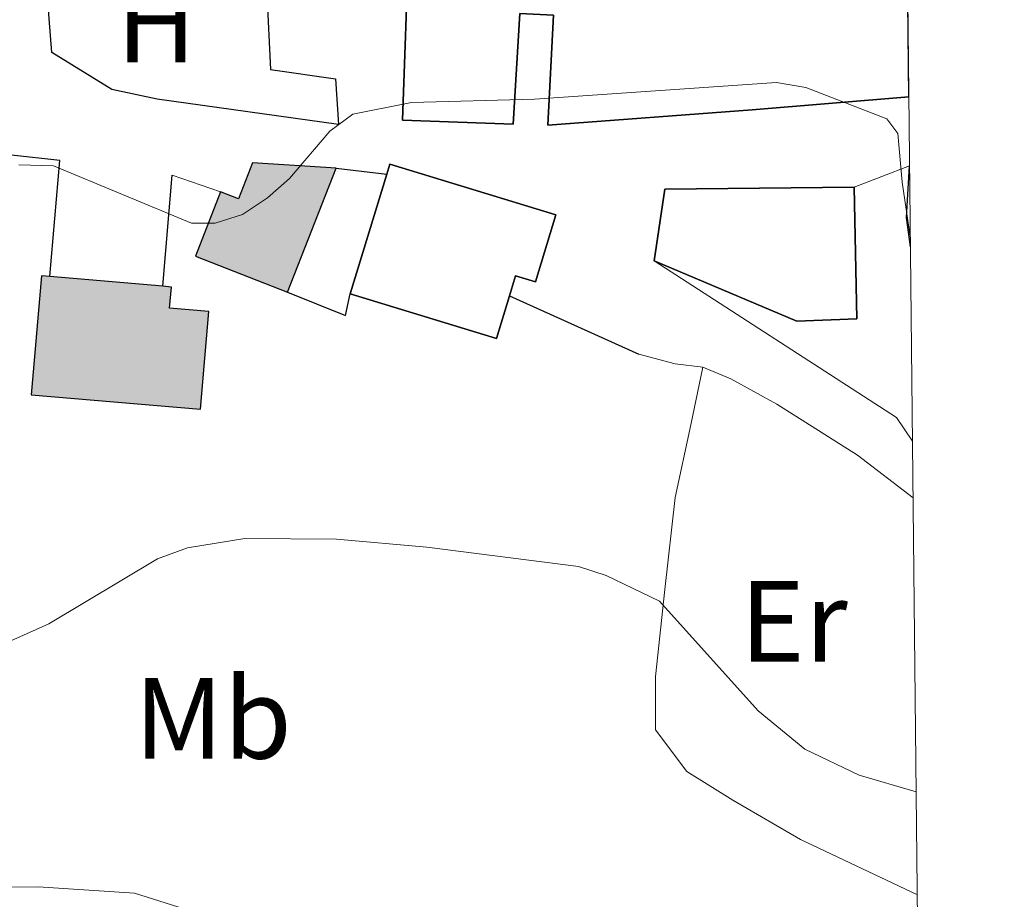
# Model space of a CAD drawing. Units: metres. Extents: x 569247 to 573732, y 719338 to 722354.
# Drawn here: x 573485 to 573571, y 720123 to 720200 of the extents above; entities that cross this region are included whole.
import ezdxf
from ezdxf.enums import TextEntityAlignment as Align

# ---------------------------------------------------------------- set-up
doc = ezdxf.new("R2010")
doc.units = ezdxf.units.M
doc.header["$MEASUREMENT"] = 0
for name, color, linetype, lineweight in [('Carátula', 7, 'Continuous', 0), ('Edificios construcciones cerramientos', 7, 'Continuous', 0), ('Elementos auxiliares', 7, 'Continuous', 0), ('Entidades rústicas y varios', 7, 'Continuous', 0), ('Relieve y altimetría', 7, 'Continuous', 0), ('Suelo Urbano', 7, 'Continuous', 0)]:
    doc.layers.add(name, color=color, linetype=linetype, lineweight=lineweight)
doc.styles.add('Style-Arial Narrow', font='txt')

msp = doc.modelspace()

# ---------------------------------------------------------------- hatches: boundary and pattern name
at = {"layer": 'Edificios construcciones cerramientos', "linetype": 'Continuous', "lineweight": 25}
for points in [[(573508.4299999999, 720176), (573500.442, 720179.121), (573502.615, 720184.6799999999), (573504.176, 720184.0700000001), (573505.3940000001, 720187.186), (573512.629, 720186.746)], [(573500.872, 720165.8400000001), (573486.209, 720167.1030000001), (573487.0959999999, 720177.3999999999), (573487.834, 720177.337), (573497.612, 720176.4950000001), (573498.3700000001, 720176.429), (573498.212, 720174.5930000001), (573501.601, 720174.3019999999)]]:
    msp.add_hatch(color=31, dxfattribs=at).paths.add_polyline_path(points)

# ---------------------------------------------------------------- linework, layer by layer
at = {"layer": 'Carátula', "color": 7, "linetype": 'Continuous', "lineweight": 0}
msp.add_3dface([(569277.463, 719337.953), (573732.219, 719384.1329999999), (573701.4310000001, 722353.9850000001), (569246.676, 722307.8049999999)], dxfattribs=at)
at = {"layer": 'Edificios construcciones cerramientos', "color": 1, "linetype": 'Continuous', "lineweight": 25, "ltscale": 0.5, "extrusion": (0.1037583200221716, -0.008951617312319344, 0.9945622552528678), "elevation": 53725.80968079966, "flags": 128}
msp.add_lwpolyline([(766805.8342781847, -506622.6347684411), (766815.9326515684, -506622.6347684411), (766816.0187936598, -506618.4098389104)], dxfattribs=at)
at = {"layer": 'Edificios construcciones cerramientos', "color": 51, "linetype": 'Continuous', "lineweight": 25, "flags": 128}
for points, elevation in [([(573512.629, 720186.746), (573505.3940000001, 720187.186), (573504.176, 720184.0700000001), (573502.615, 720184.6799999999), (573500.442, 720179.121), (573508.4299999999, 720176)], 673.732), ([(573508.4299999999, 720176), (573512.629, 720186.746)], 673.732), ([(573487.834, 720177.337), (573487.0959999999, 720177.3999999999), (573486.209, 720167.1030000001), (573500.872, 720165.8400000001), (573501.601, 720174.3019999999), (573498.212, 720174.5930000001), (573498.3700000001, 720176.429), (573497.612, 720176.4950000001)], 674.788), ([(573497.612, 720176.4950000001), (573487.834, 720177.337)], 674.788)]:
    msp.add_lwpolyline(points, dxfattribs=dict(at, elevation=elevation))
at = {"layer": 'Edificios construcciones cerramientos', "color": 1, "linetype": 'Continuous', "lineweight": 25, "flags": 128}
for points, elevation in [([(573508.4299999999, 720176), (573512.629, 720186.746), (573505.3940000001, 720187.186), (573504.176, 720184.0700000001), (573502.615, 720184.6799999999), (573500.442, 720179.121)], 673.732), ([(573487.834, 720177.337), (573487.0959999999, 720177.3999999999), (573486.209, 720167.1030000001), (573500.872, 720165.8400000001), (573501.601, 720174.3019999999), (573498.212, 720174.5930000001), (573498.3700000001, 720176.429), (573497.612, 720176.4950000001)], 674.788)]:
    msp.add_lwpolyline(points, close=True, dxfattribs=dict(at, elevation=elevation))
at = {"layer": 'Edificios construcciones cerramientos', "color": 1, "linetype": 'Continuous', "lineweight": 25, "ltscale": 0.5, "elevation": 671.62, "flags": 128}
msp.add_lwpolyline([(573497.612, 720176.4950000001), (573498.443, 720186.138)], dxfattribs=at)
at = {"layer": 'Edificios construcciones cerramientos', "color": 1, "linetype": 'Continuous', "lineweight": 25, "ltscale": 0.5, "extrusion": (-0.08528711518516992, 0.01007709609095396, 0.9963054552283479), "elevation": -40987.29974239911, "flags": 128}
msp.add_lwpolyline([(-782506.910903702, 483310.5737103478), (-782506.910903702, 483315.0217576721)], dxfattribs=at)
at = {"layer": 'Edificios construcciones cerramientos', "color": 51, "linetype": 'Continuous', "lineweight": 25, "extrusion": (-0.02291809204126413, -0.07505458389806172, 0.9969160298104736), "elevation": -66522.44992894524, "flags": 128}
msp.add_lwpolyline([(338191.3219491988, 853682.1617641449), (338191.3219491988, 853693.0568618039)], dxfattribs=at)
at = {"layer": 'Edificios construcciones cerramientos', "color": 1, "linetype": 'Continuous', "lineweight": 25, "ltscale": 0.5, "extrusion": (-0.8678250828134809, -0.05168788682137002, 0.4941740462587206), "elevation": -534644.824839641, "flags": 128}
msp.add_lwpolyline([(-684804.8281332338, 304681.2526117578), (-684807.3895467322, 304680.8822256211), (-684811.8181533848, 304681.9450727961)], dxfattribs=at)
at = {"layer": 'Edificios construcciones cerramientos', "color": 1, "linetype": 'Continuous', "lineweight": 25, "ltscale": 0.5, "extrusion": (-0.01207811692277098, 0.002684748271853834, 0.9999234526794122), "elevation": -4323.161911973199, "flags": 128}
msp.add_lwpolyline([(573474.6921983031, 720190.2021260073), (573479.7076296492, 720188.1821187276), (573480.1205995237, 720190.0401254236)], dxfattribs=at)
at = {"layer": 'Edificios construcciones cerramientos', "color": 51, "linetype": 'Continuous', "lineweight": 25, "extrusion": (-0.05711495804102414, -0.3467863311443299, 0.9362035687282053), "elevation": -281870.5054308546, "flags": 128}
msp.add_lwpolyline([(448869.1436467522, 752763.5426658269), (448868.6284517008, 752759.4369146095), (448855.5012493806, 752761.3148049791)], dxfattribs=at)
at = {"layer": 'Edificios construcciones cerramientos', "color": 1, "linetype": 'Continuous', "lineweight": 25, "ltscale": 0.5, "extrusion": (0.06421891804998231, -0.02894607844640913, 0.9975159422821593), "elevation": 16654.49891286776, "flags": 128}
msp.add_lwpolyline([(892239.0873173499, -226317.1938254688), (892239.0873173499, -226329.5161816149)], dxfattribs=at)
at = {"layer": 'Edificios construcciones cerramientos', "color": 1, "linetype": 'Continuous', "lineweight": 25}
for points in [[(573562.2679999999, 720192.9140000001, 677.7860000000001), (573561.946, 720223.3, 684.535), (573546.406, 720217.8119999999, 677.181), (573546.6840000001, 720205.9890000001, 676.631), (573538.1089999999, 720205.337, 677.951), (573521.4380000001, 720206.213, 679.243), (573518.9410000001, 720206.344, 679.436), (573518.3829999999, 720190.8859999999, 678.2810000000001), (573527.967, 720190.538, 672.946), (573528.547, 720200.122, 678.941), (573531.4839999999, 720199.979, 679.1610000000001), (573530.9809999999, 720190.4720000001, 673.111), (573548.672, 720191.7790000001, 677.7860000000001)], [(573527.658, 720175.679, 676.759), (573528.183, 720177.399, 677.428), (573529.9070000001, 720176.872, 677.428), (573531.679, 720182.676, 676.9), (573517.288, 720187.0700000001, 676.9), (573517.03, 720186.226, 676.831), (573513.858, 720175.838, 675.976), (573526.5249999999, 720171.97, 675.316)], [(573541.104, 720184.915, 676.438), (573540.202, 720178.699, 674.788), (573552.5549999999, 720173.462, 674.788), (573557.7479999999, 720173.6680000001, 674.524), (573557.517, 720185.0730000001, 675.118)]]:
    msp.add_polyline3d(points, close=True, dxfattribs=at)
at = {"layer": 'Edificios construcciones cerramientos', "color": 1, "linetype": 'Continuous', "lineweight": 25, "ltscale": 0.5}
msp.add_polyline3d([(573506.6340000001, 720201.844, 674.017), (573506.943, 720195.2949999999, 673.612), (573512.588, 720194.467, 673.447), (573512.835, 720190.527, 673.447), (573497.139, 720192.706, 673.832), (573493.1950000001, 720193.541, 674.107), (573488.0050000001, 720196.7660000001, 674.272), (573486.4639999999, 720216.2990000001, 675.497)], dxfattribs=at)
at = {"layer": 'Edificios construcciones cerramientos', "color": 51, "linetype": 'Continuous', "lineweight": 25}
for points in [[(573562.2679999999, 720192.9140000001, 677.7860000000001), (573548.672, 720191.7790000001, 677.7860000000001), (573530.9809999999, 720190.4720000001, 673.111), (573531.4839999999, 720199.979, 679.1610000000001), (573528.547, 720200.122, 678.941), (573527.967, 720190.538, 672.946), (573518.3829999999, 720190.8859999999, 678.2810000000001), (573518.9410000001, 720206.344, 679.436), (573521.4380000001, 720206.213, 679.243)], [(573517.03, 720186.226, 676.831), (573517.288, 720187.0700000001, 676.9), (573531.679, 720182.676, 676.9), (573529.9070000001, 720176.872, 677.428), (573528.183, 720177.399, 677.428), (573527.658, 720175.679, 676.759)], [(573541.104, 720184.915, 676.438), (573557.517, 720185.0730000001, 675.118), (573557.7479999999, 720173.6680000001, 674.524), (573552.5549999999, 720173.462, 674.788), (573540.202, 720178.699, 674.788), (573541.104, 720184.915, 676.438)]]:
    msp.add_polyline3d(points, dxfattribs=at)
at = {"layer": 'Elementos auxiliares', "color": 250, "linetype": 'Continuous', "lineweight": 0}
msp.add_3dface([(570149.9099999999, 719741.06), (570126.54, 722054.3600000001), (573542.1699999999, 722089.75), (573566.6799999999, 719776.48)], dxfattribs=at)
at = {"layer": 'Entidades rústicas y varios', "color": 92, "linetype": 'Continuous', "lineweight": 0}
for points in [[(573563, 720123.78, 664.562), (573552.8729999999, 720128.5619999999, 664.496), (573547.0179999999, 720131.97, 664.4300000000001), (573543.021, 720134.4580000001, 664.496), (573540.317, 720138.064, 664.958), (573540.2990000001, 720142.7, 665.42), (573541.104, 720150.2150000001, 666.08), (573542, 720158.193, 666.674), (573543.3659999999, 720164.504, 667.5980000000001), (573544.416, 720169.4990000001, 668.4110000000001)], [(573448.9850000001, 720116.7890000001, 662.513), (573449.7790000001, 720119.4040000001, 663.013), (573451.477, 720121.8219999999, 663.013), (573456.6910000001, 720124.1529999999, 663.013), (573461.5120000001, 720124.473, 663.013), (573468.4439999999, 720124.3999999999, 662.727), (573476.8829999999, 720124.433, 662.6560000000001), (573486.828, 720124.4720000001, 662.5840000000001), (573495.1680000001, 720123.902, 662.37), (573504.321, 720121.0249999999, 662.155), (573515.587, 720117.3530000001, 661.941), (573527.158, 720112.6769999999, 661.226), (573536.5149999999, 720108.997, 661.226), (573545.6699999999, 720105.7180000001, 661.154), (573555.436, 720100.1300000001, 661.0120000000001), (573563.2930000001, 720096.158, 661.493)]]:
    msp.add_polyline3d(points, dxfattribs=at)
at = {"layer": 'Relieve y altimetría', "color": 30, "linetype": 'Continuous', "lineweight": 0, "flags": 128}
for points, elevation in [([(573485.1370000001, 720187.0090000001), (573488.1540000001, 720186.9299999999), (573500.118, 720181.966), (573502.159, 720181.956), (573504.534, 720182.73), (573506.6840000001, 720184.1499999999), (573508.602, 720185.831), (573512.084, 720189.929), (573514.0970000001, 720191.4099999999), (573519.176, 720192.422), (573529.8119999999, 720192.719), (573550.798, 720194.166), (573553.337, 720193.7280000001), (573560.3400000001, 720191.0020000001), (573561.3090000001, 720189.7380000001), (573561.669, 720185.5179999999), (573562.398, 720180.625)], 670), ([(573480.03, 720143.8200000001), (573487.743, 720147.2579999999), (573497.1570000001, 720152.8840000001), (573499.7609999999, 720153.8260000001), (573504.7150000001, 720154.6340000001), (573512.679, 720154.5760000001)], 665), ([(573512.679, 720154.5760000001), (573520.504, 720153.889), (573533.629, 720152.2250000001), (573536.034, 720151.435), (573540.6510000001, 720149.2239999999), (573549.202, 720139.702), (573553.25, 720136.402), (573557.956, 720134.135), (573562.906, 720132.6969999999)], 665)]:
    msp.add_lwpolyline(points, dxfattribs=dict(at, elevation=elevation))
at = {"layer": 'Suelo Urbano', "color": 1, "linetype": 'Continuous', "lineweight": 0, "extrusion": (0.07029406309594115, -0.02456585426507243, 0.997223778044673), "elevation": 23291.30346164303, "flags": 128}
msp.add_lwpolyline([(869066.5147867475, -302902.4539743395), (869066.5147867475, -302906.8857062808)], dxfattribs=at)
at = {"layer": 'Suelo Urbano', "color": 1, "linetype": 'Continuous', "lineweight": 0, "extrusion": (0.02388380890619526, 0.009178447543926306, 0.9996726062930883), "elevation": 20978.84764495118, "flags": 128}
msp.add_lwpolyline([(466507.4381364748, -793457.0553209761), (466507.4381364748, -793451.896394731)], dxfattribs=at)
at = {"layer": 'Suelo Urbano', "color": 1, "linetype": 'Continuous', "lineweight": 0, "extrusion": (-0.2383964316371651, -0.3941799447688729, 0.8875749616368608), "elevation": -420017.4739653053, "flags": 128}
msp.add_lwpolyline([(118096.1393317668, 810708.3138919084), (118093.8891102861, 810709.4600652321), (118068.905618431, 810710.319695225)], dxfattribs=at)
at = {"layer": 'Suelo Urbano', "color": 1, "linetype": 'Continuous', "lineweight": 0, "extrusion": (0.1226466735980155, 0.4478029710439171, 0.8856806944828268), "elevation": 393429.3548092059, "flags": 128}
msp.add_lwpolyline([(-362934.2435198172, -749059.2959459666), (-362931.8461365118, -749058.8694928191), (-362928.5904952539, -749058.8694928193)], dxfattribs=at)
at = {"layer": 'Suelo Urbano', "color": 1, "linetype": 'Continuous', "lineweight": 0}
msp.add_polyline3d([(573562.6359999999, 720158.165, 666.299), (573557.7990000001, 720161.855, 667.025), (573550.827, 720166.2790000001, 667.817), (573546.831, 720168.4890000001, 668.4110000000001), (573544.416, 720169.4990000001, 668.4110000000001)], dxfattribs=at)

# ---------------------------------------------------------------- texts
at = {"layer": 'Entidades rústicas y varios', "color": 92, "linetype": 'Continuous', "lineweight": 0, "style": 'Style-Arial Narrow'}
for s, p in [('H', (573497.0642148748, 720199.3969979999, 672.9)), ('Er', (573552.2918351619, 720147.459998, 665.7040000000001)), ('Mb', (573501.9638578144, 720139.070998, 663.718))]:
    msp.add_text(s, height=6.999996, dxfattribs=at).set_placement(p, align=Align.MIDDLE_CENTER)

doc.saveas('drawing.dxf')
